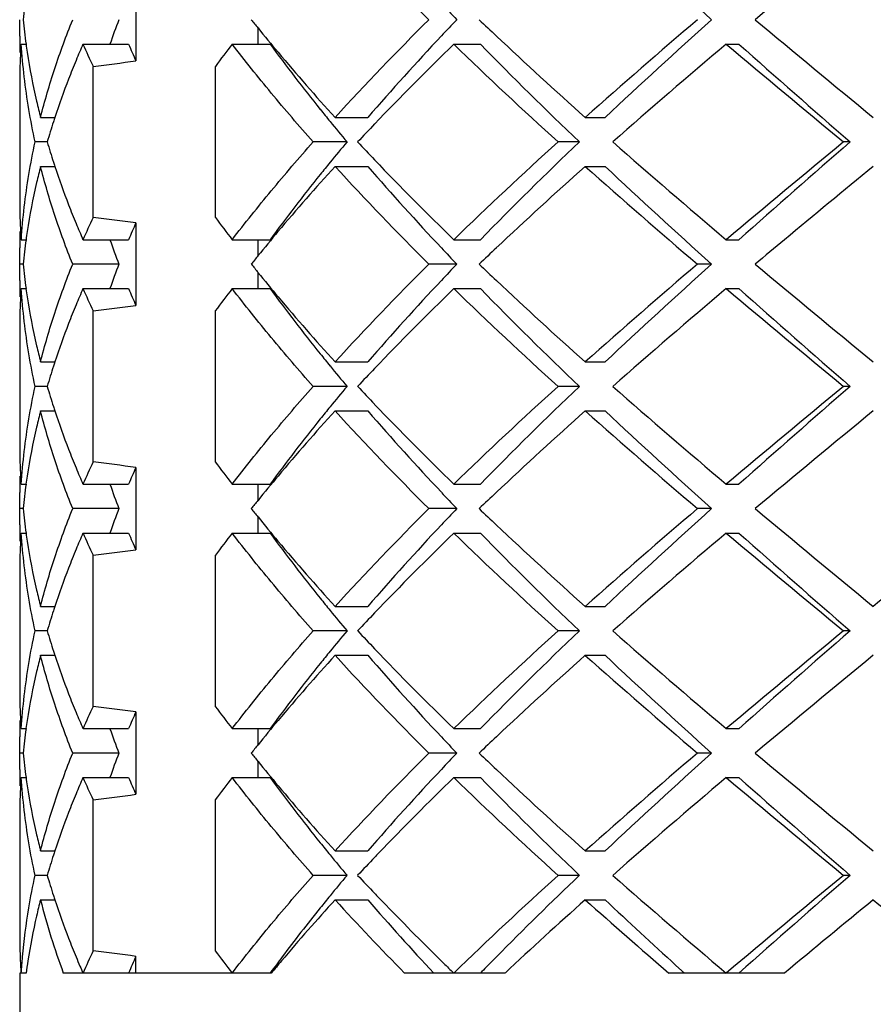
# Model space of a CAD drawing. Units: millimetres. Extents: x -332 to 2031, y -761 to 594.
# Drawn here: x 968 to 971, y 469 to 473 of the extents above; entities that cross this region are included whole.
import ezdxf

# ---------------------------------------------------------------- set-up
doc = ezdxf.new("R2010")
doc.units = ezdxf.units.MM
doc.header["$LTSCALE"] = 46.255
doc.layers.get('0').update_dxf_attribs({"linetype": 'CONTINUOUS'})
doc.layers.add('02___PRT_ALL_AXES', color=7, linetype='CONTINUOUS')

msp = doc.modelspace()

# ---------------------------------------------------------------- linework, layer by layer
at = {"color": 7, "linetype": 'Continuous'}
for p, q in [((968.0346, 472.7678), (968.0346, 472.4308)), ((967.5595, 472.5326), (967.5604, 472.5993)), ((968.5346, 472.4993), (968.5346, 472.5655)), ((967.5649, 472.4993), (967.5856, 472.4993)), ((967.8186, 472.4993), (968.0053, 472.4993)), ((968.4287, 472.4993), (968.5841, 472.4993)), ((969.3354, 472.4993), (969.4444, 472.4993)), ((970.4501, 472.4993), (970.5019, 472.4993)), ((967.8599, 471.7901), (967.8599, 472.4085)), ((968.3599, 472.4085), (968.3599, 471.7901)), ((967.6448, 472.1993), (967.7034, 472.1993)), ((968.8499, 472.1993), (968.9838, 472.1993)), ((969.8733, 472.1993), (969.9546, 472.1993)), ((967.6721, 472.0993), (967.6212, 472.0993)), ((968.8986, 472.0993), (968.7602, 472.0993)), ((969.8492, 472.0993), (969.7621, 472.0993)), ((970.9574, 472.0993), (970.9302, 472.0993)), ((967.6448, 471.9993), (967.7034, 471.9993)), ((968.8499, 471.9993), (968.9838, 471.9993)), ((969.8733, 471.9993), (969.9546, 471.9993)), ((968.0346, 471.7678), (968.0346, 471.4308)), ((967.5604, 471.5993), (967.5595, 471.666)), ((967.5649, 471.6993), (967.5856, 471.6993)), ((967.8186, 471.6993), (968.0053, 471.6993)), ((968.4287, 471.6993), (968.5841, 471.6993)), ((968.5346, 471.6331), (968.5346, 471.6993)), ((969.3354, 471.6993), (969.4444, 471.6993)), ((970.4501, 471.6993), (970.5019, 471.6993)), ((967.5595, 471.5326), (967.5604, 471.5993)), ((967.5732, 471.5993), (967.5604, 471.5993)), ((967.9653, 471.5993), (967.7765, 471.5993)), ((969.3479, 471.5993), (969.2338, 471.5993)), ((970.3901, 471.5993), (970.3323, 471.5993)), ((968.5346, 471.4993), (968.5346, 471.5655)), ((967.5649, 471.4993), (967.5856, 471.4993)), ((967.8186, 471.4993), (968.0053, 471.4993)), ((968.4287, 471.4993), (968.5841, 471.4993)), ((969.3354, 471.4993), (969.4444, 471.4993)), ((970.4501, 471.4993), (970.5019, 471.4993)), ((967.8599, 470.7901), (967.8599, 471.4085)), ((968.3599, 471.4085), (968.3599, 470.7901)), ((967.6448, 471.1993), (967.7034, 471.1993)), ((968.8499, 471.1993), (968.9838, 471.1993)), ((969.8733, 471.1993), (969.9546, 471.1993)), ((967.6721, 471.0993), (967.6212, 471.0993)), ((968.8986, 471.0993), (968.7602, 471.0993)), ((969.8492, 471.0993), (969.7621, 471.0993)), ((970.9574, 471.0993), (970.9302, 471.0993)), ((967.6448, 470.9993), (967.7034, 470.9993)), ((968.8499, 470.9993), (968.9838, 470.9993)), ((969.8733, 470.9993), (969.9546, 470.9993)), ((968.0346, 470.7678), (968.0346, 470.4308)), ((967.5649, 470.6993), (967.5856, 470.6993)), ((967.8186, 470.6993), (968.0053, 470.6993)), ((968.4287, 470.6993), (968.5841, 470.6993)), ((968.5346, 470.6331), (968.5346, 470.6993)), ((969.3354, 470.6993), (969.4444, 470.6993)), ((970.4501, 470.6993), (970.5019, 470.6993)), ((967.5604, 470.5993), (967.5595, 470.666)), ((967.5595, 470.5326), (967.5604, 470.5993)), ((967.5732, 470.5993), (967.5604, 470.5993)), ((967.9653, 470.5993), (967.7765, 470.5993)), ((969.3479, 470.5993), (969.2338, 470.5993)), ((970.3901, 470.5993), (970.3323, 470.5993)), ((968.5346, 470.4993), (968.5346, 470.5655)), ((967.5649, 470.4993), (967.5856, 470.4993)), ((967.8186, 470.4993), (968.0053, 470.4993)), ((968.4287, 470.4993), (968.5841, 470.4993)), ((969.3354, 470.4993), (969.4444, 470.4993)), ((970.4501, 470.4993), (970.5019, 470.4993)), ((967.8599, 469.7901), (967.8599, 470.4085)), ((968.3599, 470.4085), (968.3599, 469.7901)), ((967.6448, 470.1993), (967.7034, 470.1993)), ((968.8499, 470.1993), (968.9838, 470.1993)), ((969.8733, 470.1993), (969.9546, 470.1993)), ((967.6721, 470.0993), (967.6212, 470.0993)), ((968.8986, 470.0993), (968.7602, 470.0993)), ((969.8492, 470.0993), (969.7621, 470.0993)), ((970.9574, 470.0993), (970.9302, 470.0993)), ((967.6448, 469.9993), (967.7034, 469.9993)), ((968.8499, 469.9993), (968.9838, 469.9993)), ((969.8733, 469.9993), (969.9546, 469.9993)), ((968.0346, 469.7678), (968.0346, 469.4308)), ((967.5649, 469.6993), (967.5856, 469.6993)), ((967.8186, 469.6993), (968.0053, 469.6993)), ((968.4287, 469.6993), (968.5841, 469.6993)), ((968.5346, 469.6331), (968.5346, 469.6993)), ((969.3354, 469.6993), (969.4444, 469.6993)), ((970.4501, 469.6993), (970.5019, 469.6993)), ((967.5604, 469.5993), (967.5595, 469.666)), ((967.5595, 469.5326), (967.5604, 469.5993)), ((967.5732, 469.5993), (967.5604, 469.5993)), ((967.9653, 469.5993), (967.7765, 469.5993)), ((969.3479, 469.5993), (969.2338, 469.5993)), ((970.3901, 469.5993), (970.3323, 469.5993)), ((968.5346, 469.4993), (968.5346, 469.5655)), ((967.5649, 469.4993), (967.5856, 469.4993)), ((967.8186, 469.4993), (968.0053, 469.4993)), ((968.4287, 469.4993), (968.5841, 469.4993)), ((969.3354, 469.4993), (969.4444, 469.4993)), ((970.4501, 469.4993), (970.5019, 469.4993)), ((967.8599, 468.7901), (967.8599, 469.4085)), ((968.3599, 469.4085), (968.3599, 468.7901)), ((967.6448, 469.1993), (967.7034, 469.1993)), ((968.8499, 469.1993), (968.9838, 469.1993)), ((969.8733, 469.1993), (969.9546, 469.1993)), ((967.6721, 469.0993), (967.6212, 469.0993)), ((968.8986, 469.0993), (968.7602, 469.0993)), ((969.8492, 469.0993), (969.7621, 469.0993)), ((970.9574, 469.0993), (970.9302, 469.0993)), ((967.6448, 468.9993), (967.7034, 468.9993)), ((968.8499, 468.9993), (968.9838, 468.9993)), ((969.8733, 468.9993), (969.9546, 468.9993)), ((968.0346, 468.6993), (968.0346, 468.7678)), ((969.5098, 468.766), (969.4937, 468.7497)), ((970.2445, 468.7311), (970.2794, 468.6993)), ((967.5854, 468.6993), (967.5597, 468.6993)), ((968.5888, 468.6993), (967.738, 468.6993)), ((969.545, 468.6993), (969.1343, 468.6993)), ((970.6887, 468.6993), (970.2156, 468.6993))]:
    msp.add_line(p, q, dxfattribs=at)
for centre, radius, start, end in [((977.0757, 480.5084), 11.1378, 222.39187, 225.24398), ((987.3456, 491.497), 25.3892, 226.76629, 228.10077), ((1009.1056, 426.5667), 60.034, 129.336273, 129.934732), ((970.229, 472.3269), 2.6697, 171.9798, 174.1425), ((978.2902, 481.1353), 12.3624, 223.2425, 223.66814), ((970.229, 472.8718), 2.6697, 185.8575, 188.0202), ((971.2158, 471.3564), 3.48, 159.0734, 160.825), ((974.2104, 477.1653), 7.3058, 218.68087, 219.02196), ((977.076, 464.6901), 11.1381, 134.75606, 137.6081), ((978.2902, 464.0633), 12.3624, 136.33186, 136.7575), ((980.2586, 483.9387), 15.6729, 226.34447, 226.69937), ((987.3766, 452.5755), 26.2956, 130.40446, 131.73117), ((987.3456, 453.7016), 25.3892, 131.89923, 133.23371), ((1009.1069, 518.6335), 60.036, 230.065278, 230.663717), ((974.4734, 477.3793), 7.6448, 219.02689, 219.99157), ((970.1608, 472.5327), 2.6013, 180.0023, 180.7366), ((977.0984, 465.1749), 10.7327, 136.72124, 139.11895), ((982.1102, 485.9172), 18.3826, 226.72842, 228.2656), ((970.1624, 472.5327), 2.6029, 180.7366, 181.4747), ((970.1689, 472.3323), 2.6094, 176.3309, 177.7448), ((970.2327, 472.6717), 2.6734, 183.6978, 189.4564), ((970.2645, 472.8766), 2.7055, 188.017, 188.7304), ((971.0818, 471.0663), 3.5641, 156.2915, 157.4527), ((971.2177, 473.9923), 3.7126, 203.7115, 205.251), ((971.5056, 473.9576), 3.7919, 202.618, 203.7444), ((973.5953, 468.5148), 6.5245, 142.36059, 143.36068), ((974.5814, 476.896), 7.4363, 216.24567, 218.83713), ((977.8707, 463.7123), 12.25, 134.16737, 136.3192), ((980.8656, 484.3712), 16.5495, 225.83676, 227.86171), ((980.9403, 483.7286), 16.0702, 224.32782, 226.35695), ((989.3372, 450.1122), 29.29, 130.15299, 131.35166), ((1002.7774, 510.8123), 50.1292, 229.84339, 230.55763), ((1002.558, 508.5425), 48.2359, 228.35073, 229.07078), ((970.1624, 472.3326), 2.6028, 177.7443, 179.999), ((970.3266, 472.8867), 2.7685, 188.741, 192.9654), ((970.9673, 471.1137), 3.4401, 157.4516, 158.8273), ((966.2607, 485.6623), 13.3499, 276.88003, 277.63599), ((975.1864, 477.98), 8.5771, 220.00518, 222.37388), ((970.8061, 471.1757), 3.2674, 158.8191, 161.7413), ((970.3364, 472.6888), 2.7784, 189.4521, 192.249), ((970.4417, 472.9119), 2.8863, 192.941, 194.2936), ((975.1429, 477.3448), 8.1551, 218.81916, 219.27083), ((970.6844, 471.217), 3.1389, 161.7622, 162.0973), ((970.6224, 471.2368), 3.0738, 162.0928, 163.704), ((975.4465, 477.5935), 8.5475, 219.27319, 219.99916), ((976.703, 464.8361), 10.6294, 136.35276, 136.89653), ((970.3363, 471.5099), 2.7783, 167.751, 170.5547), ((970.6224, 472.9618), 3.0738, 196.296, 197.907), ((975.4465, 466.6052), 8.5475, 140.00084, 140.72681), ((976.703, 479.3626), 10.6294, 223.10346, 223.64723), ((980.8648, 459.8282), 16.5484, 132.13822, 134.1633), ((980.9403, 460.4701), 16.0702, 133.64305, 135.67218), ((989.3368, 494.0859), 29.2893, 228.64833, 229.84702), ((1002.7738, 433.3907), 50.1235, 129.44233, 130.15665), ((1002.558, 435.6561), 48.2359, 130.92922, 131.64927), ((977.8714, 480.487), 12.251, 223.68089, 225.83254), ((970.4417, 471.2867), 2.8863, 165.7064, 167.0591), ((970.6844, 472.9816), 3.1389, 197.9026, 198.2378), ((970.8063, 473.023), 3.2676, 198.2588, 201.1806), ((975.1861, 466.2189), 8.5768, 137.62608, 139.99551), ((975.1429, 466.8539), 8.1551, 140.72917, 141.18084), ((977.0764, 479.509), 11.1387, 222.39199, 225.24385), ((977.0984, 479.0238), 10.7327, 220.88105, 223.27876), ((982.1088, 458.283), 18.3806, 131.73432, 133.2723), ((987.3766, 491.6231), 26.2956, 228.26883, 229.59554), ((987.3456, 490.497), 25.3892, 226.76629, 228.10077), ((1011.7684, 422.3349), 64.2214, 129.346049, 129.766297), ((970.2326, 471.5269), 2.6732, 170.5504, 176.3023), ((974.5814, 467.3026), 7.4363, 141.16287, 143.75433), ((970.3266, 471.312), 2.7684, 167.0346, 171.2628), ((970.1623, 471.8661), 2.6028, 180.0019, 182.2562), ((970.9673, 473.0849), 3.4401, 201.1726, 202.5484), ((971.2177, 470.2064), 3.7126, 154.749, 156.2885), ((966.2607, 458.5364), 13.3499, 82.36401, 83.11997), ((973.5953, 475.6838), 6.5245, 216.63932, 217.63941), ((970.169, 471.8663), 2.6094, 182.2557, 183.6691), ((971.0818, 473.1324), 3.5641, 202.5473, 203.7085), ((971.5056, 470.241), 3.7919, 156.2556, 157.382), ((970.1624, 471.6659), 2.6029, 178.5284, 179.2634), ((970.2644, 471.322), 2.7054, 171.2735, 171.9831), ((974.4732, 466.8195), 7.6446, 140.00913, 140.97312), ((970.1608, 471.6659), 2.6012, 179.2634, 179.9984), ((970.229, 471.3269), 2.6697, 171.9798, 174.1425), ((971.2158, 472.8423), 3.48, 199.175, 200.9266), ((978.2902, 480.1353), 12.3624, 223.2425, 223.66814), ((980.258, 460.2605), 15.672, 133.30134, 133.65554), ((1000.2985, 436.1334), 46.2782, 129.77844, 129.9716), ((974.2104, 467.0333), 7.3058, 140.97804, 141.31913), ((970.229, 471.8718), 2.6697, 185.8575, 188.0202), ((971.2158, 470.3564), 3.48, 159.0734, 160.825), ((974.2105, 476.1653), 7.3058, 218.68087, 219.02195), ((977.0758, 463.6902), 11.1379, 134.75604, 137.60812), ((978.2902, 463.0633), 12.3624, 136.33186, 136.7575), ((980.2584, 482.9385), 15.6726, 226.34447, 226.69913), ((987.3766, 451.5755), 26.2956, 130.40446, 131.73117), ((987.3456, 452.7016), 25.3892, 131.89923, 133.23371), ((1009.1059, 517.6323), 60.0344, 230.065271, 230.663725), ((974.4739, 476.3797), 7.6455, 219.02691, 219.99407), ((970.1608, 471.5327), 2.6013, 180.0017, 180.7366), ((977.0984, 464.1749), 10.7327, 136.72124, 139.11895), ((982.1097, 484.9166), 18.3819, 226.72818, 228.26563), ((970.1624, 471.5327), 2.6029, 180.7366, 181.472), ((970.1689, 471.3323), 2.6094, 176.3309, 177.7447), ((970.2327, 471.6717), 2.6734, 183.6979, 189.4599), ((970.2645, 471.8766), 2.7056, 188.017, 188.7346), ((970.3267, 471.8867), 2.7686, 188.7453, 192.9654), ((971.0818, 470.0663), 3.5641, 156.2915, 157.4527), ((971.2177, 472.9923), 3.7126, 203.7115, 205.251), ((971.5056, 472.9576), 3.7919, 202.618, 203.7444), ((973.5952, 467.5149), 6.5245, 142.36059, 143.36068), ((974.5814, 475.896), 7.4363, 216.24567, 218.83713), ((975.1872, 476.9808), 8.5783, 220.00763, 222.37374), ((977.8704, 462.7127), 12.2495, 134.16733, 136.31924), ((980.8656, 483.3713), 16.5496, 225.83677, 227.86171), ((980.9403, 482.7286), 16.0702, 224.32782, 226.35695), ((989.3366, 449.113), 29.289, 130.15297, 131.35168), ((1002.779, 509.8142), 50.1316, 229.8434, 230.55761), ((1002.558, 507.5425), 48.2359, 228.35073, 229.07078), ((970.1623, 471.3326), 2.6028, 177.7441, 179.9987), ((970.9673, 470.1137), 3.4401, 157.4516, 158.8273), ((966.2607, 484.6623), 13.3499, 276.88003, 277.63599), ((970.8061, 470.1757), 3.2674, 158.8191, 161.7413), ((970.4417, 471.9119), 2.8863, 192.9411, 194.2936), ((970.3364, 471.6888), 2.7785, 189.4556, 192.249), ((975.1429, 476.3448), 8.1551, 218.81916, 219.27083), ((970.6224, 470.2368), 3.0738, 162.0929, 163.704), ((970.6844, 470.217), 3.1389, 161.7622, 162.0973), ((975.4465, 476.5935), 8.5475, 219.27319, 219.99916), ((976.703, 463.8361), 10.6294, 136.35276, 136.89653), ((970.3364, 470.5098), 2.7784, 167.751, 170.548), ((970.6224, 471.9618), 3.0738, 196.296, 197.9072), ((975.4465, 465.6052), 8.5475, 140.00084, 140.72681), ((976.703, 478.3625), 10.6293, 223.10347, 223.64725), ((980.8656, 458.8273), 16.5496, 132.13829, 134.16323), ((980.9403, 459.4701), 16.0702, 133.64305, 135.67218), ((989.3343, 493.083), 29.2855, 228.64825, 229.8471), ((1002.7795, 432.3838), 50.1325, 129.4424, 130.15659), ((1002.558, 434.6561), 48.2359, 130.92922, 131.64927), ((977.87, 479.4856), 12.249, 223.68073, 225.83271), ((970.4417, 470.2867), 2.8863, 165.7064, 167.059), ((970.6844, 471.9816), 3.1389, 197.9027, 198.2378), ((970.8061, 472.023), 3.2674, 198.2587, 201.1809), ((975.187, 465.2181), 8.578, 137.62622, 139.99299), ((975.1429, 465.8539), 8.1551, 140.72917, 141.18084), ((977.0754, 478.508), 11.1373, 222.3918, 225.24404), ((977.0984, 478.0238), 10.7327, 220.88105, 223.27876), ((982.1101, 457.2816), 18.3824, 131.73439, 133.27165), ((987.3749, 490.6212), 26.2931, 228.26877, 229.5956), ((987.3456, 489.497), 25.3892, 226.76629, 228.10077), ((1009.1066, 424.5655), 60.0355, 129.336281, 129.934724), ((970.2327, 470.5269), 2.6734, 170.5437, 176.3022), ((974.5814, 466.3026), 7.4363, 141.16287, 143.75433), ((970.3267, 470.3119), 2.7686, 167.0346, 171.2562), ((970.1623, 470.8661), 2.6028, 180.0014, 182.2559), ((970.9673, 472.0849), 3.4401, 201.1727, 202.5484), ((971.2177, 469.2064), 3.7126, 154.749, 156.2885), ((966.2607, 457.5364), 13.3499, 82.36401, 83.11997), ((973.5952, 474.6838), 6.5245, 216.63932, 217.63941), ((970.1689, 470.8663), 2.6094, 182.2554, 183.6691), ((971.0818, 472.1324), 3.5641, 202.5473, 203.7085), ((971.5056, 469.241), 3.7919, 156.2556, 157.382), ((970.1608, 470.6659), 2.6013, 179.2634, 179.9983), ((970.1624, 470.6659), 2.6029, 178.5277, 179.2634), ((970.229, 470.3269), 2.6697, 171.9798, 174.1425), ((970.2645, 470.322), 2.7056, 171.2669, 171.983), ((971.2158, 471.8423), 3.48, 199.175, 200.9266), ((974.4738, 465.8191), 7.6453, 140.00656, 140.9731), ((978.2902, 479.1353), 12.3624, 223.2425, 223.66814), ((980.2585, 459.26), 15.6728, 133.3007, 133.65553), ((974.2104, 466.0333), 7.3058, 140.97805, 141.31913), ((970.229, 470.8718), 2.6697, 185.8575, 188.0202), ((971.2158, 469.3564), 3.48, 159.0734, 160.825), ((974.2104, 475.1653), 7.3058, 218.68087, 219.02196), ((977.0761, 462.69), 11.1382, 134.75608, 137.60808), ((978.2902, 462.0633), 12.3624, 136.33186, 136.7575), ((980.2581, 481.9382), 15.6722, 226.34446, 226.6988), ((987.3767, 450.5754), 26.2958, 130.40447, 131.73116), ((987.3456, 451.7016), 25.3892, 131.89923, 133.23371), ((1009.1025, 516.6281), 60.029, 230.065244, 230.663752), ((974.473, 475.379), 7.6443, 219.02687, 219.98986), ((970.1608, 470.5327), 2.6012, 180.001, 180.7366), ((970.1624, 470.5327), 2.6029, 180.7366, 181.4694), ((970.169, 470.3323), 2.6094, 176.3309, 177.7444), ((970.2325, 470.6717), 2.6732, 183.6977, 189.4478), ((970.2644, 470.8766), 2.7054, 188.0169, 188.7253), ((971.0818, 469.0663), 3.5641, 156.2915, 157.4527), ((971.2177, 471.9922), 3.7125, 203.7115, 205.251), ((971.5056, 471.9576), 3.7919, 202.618, 203.7444), ((973.5953, 466.5148), 6.5245, 142.36059, 143.36068), ((974.5814, 474.896), 7.4363, 216.24567, 218.83713), ((977.0984, 463.1749), 10.7327, 136.72124, 139.11895), ((977.8708, 461.7122), 12.2501, 134.16739, 136.31918), ((980.8648, 482.3704), 16.5484, 225.83669, 227.86178), ((980.9403, 481.7286), 16.0702, 224.32782, 226.35695), ((982.1091, 483.9159), 18.381, 226.72784, 228.26566), ((989.3373, 448.1121), 29.2902, 130.15299, 131.35165), ((1002.7738, 508.808), 50.1236, 229.84335, 230.55767), ((1002.558, 506.5425), 48.2359, 228.35073, 229.07078), ((1104.0552, 307.9545), 209.7934, 129.200026, 129.343841), ((970.3265, 470.8867), 2.7684, 188.7359, 192.9654), ((975.1858, 475.9795), 8.5763, 220.00349, 222.37398), ((970.1623, 470.3326), 2.6028, 177.7439, 179.9983), ((970.9673, 469.1137), 3.4401, 157.4516, 158.8274), ((966.2607, 483.6623), 13.3499, 276.88003, 277.63599), ((970.8062, 469.1756), 3.2675, 158.8192, 161.7413), ((970.4417, 470.9119), 2.8863, 192.9409, 194.2936), ((970.3362, 470.6888), 2.7783, 189.4436, 192.249), ((975.1429, 475.3448), 8.1551, 218.81916, 219.27083), ((970.6224, 469.2368), 3.0738, 162.0929, 163.704), ((970.6844, 469.217), 3.1389, 161.7622, 162.0973), ((975.4465, 475.5935), 8.5475, 219.27319, 219.99916), ((976.703, 462.8361), 10.6294, 136.35276, 136.89654), ((970.3363, 469.5099), 2.7784, 167.751, 170.5529), ((970.6224, 470.9618), 3.0738, 196.296, 197.9071), ((975.4465, 464.6052), 8.5475, 140.00084, 140.72681), ((976.703, 477.3625), 10.6293, 223.10347, 223.64724), ((980.8655, 457.8275), 16.5494, 132.13828, 134.16324), ((980.9403, 458.4701), 16.0702, 133.64305, 135.67218), ((989.3349, 492.0837), 29.2864, 228.64827, 229.84708), ((1002.7747, 431.3896), 50.125, 129.44234, 130.15664), ((1002.558, 433.6561), 48.2359, 130.92922, 131.64927), ((970.6844, 470.9816), 3.1389, 197.9027, 198.2378), ((975.1429, 464.8539), 8.1551, 140.72917, 141.18084), ((977.8702, 478.4859), 12.2493, 223.68075, 225.83268), ((970.4417, 469.2867), 2.8863, 165.7064, 167.059), ((970.8062, 471.023), 3.2675, 198.2587, 201.1808), ((975.1866, 464.2185), 8.5773, 137.62614, 139.99433), ((977.0757, 477.5083), 11.1377, 222.39185, 225.24399), ((977.0984, 477.0238), 10.7327, 220.88105, 223.27876), ((982.1095, 456.2822), 18.3816, 131.73436, 133.27194), ((987.3758, 489.6222), 26.2945, 228.2688, 229.59557), ((987.3456, 488.497), 25.3892, 226.76629, 228.10077), ((1009.1012, 423.5721), 60.027, 129.336238, 129.934766), ((970.2326, 469.5269), 2.6733, 170.5487, 176.3022), ((970.3266, 469.312), 2.7685, 167.0346, 171.2608), ((974.5814, 465.3026), 7.4363, 141.16287, 143.75433), ((970.1623, 469.8661), 2.6028, 180.0014, 182.2559), ((970.9673, 471.0849), 3.4401, 201.1726, 202.5484), ((971.2177, 468.2064), 3.7125, 154.749, 156.2885), ((966.2607, 456.5364), 13.3499, 82.36401, 83.11997), ((973.5952, 473.6838), 6.5245, 216.63932, 217.63941), ((970.1624, 469.6659), 2.6029, 178.5302, 179.2634), ((970.1689, 469.8663), 2.6094, 182.2554, 183.6691), ((970.2644, 469.322), 2.7055, 171.2715, 171.983), ((971.0818, 471.1324), 3.5641, 202.5473, 203.7085), ((971.5056, 468.241), 3.7919, 156.2556, 157.382), ((974.4735, 464.8193), 7.6449, 140.00793, 140.97311), ((970.1608, 469.6659), 2.6012, 179.2634, 179.9989), ((970.229, 469.3269), 2.6697, 171.9798, 174.1425), ((971.2158, 470.8423), 3.48, 199.175, 200.9266), ((978.2902, 478.1353), 12.3624, 223.2425, 223.66814), ((980.2583, 458.2602), 15.6725, 133.30098, 133.65553), ((974.2104, 465.0333), 7.3058, 140.97805, 141.31913), ((970.229, 469.8718), 2.6697, 185.8575, 188.0202), ((971.2158, 468.3564), 3.48, 159.0734, 160.825), ((974.2104, 474.1653), 7.3058, 218.68087, 219.02195), ((977.0755, 461.6905), 11.1374, 134.75597, 137.60818), ((978.2902, 461.0633), 12.3624, 136.33186, 136.7575), ((980.2584, 480.9386), 15.6727, 226.34447, 226.6992), ((987.3748, 449.5776), 26.2928, 130.40439, 131.73124), ((987.3456, 450.7016), 25.3892, 131.89923, 133.23371), ((1009.1105, 515.6378), 60.0416, 230.065306, 230.663689), ((970.1608, 469.5327), 2.6013, 180.0028, 180.7366), ((974.4737, 474.3795), 7.6452, 219.0269, 219.99318), ((977.0984, 462.1749), 10.7327, 136.72124, 139.11895), ((982.1099, 482.9168), 18.3821, 226.72825, 228.26562), ((970.1624, 469.5327), 2.6029, 180.7366, 181.4766), ((970.1689, 469.3323), 2.6094, 176.3309, 177.7449), ((970.2327, 469.6717), 2.6734, 183.6979, 189.4585), ((970.2646, 469.8766), 2.7056, 188.017, 188.7376), ((971.0818, 468.0663), 3.5641, 156.2915, 157.4527), ((971.2177, 470.9923), 3.7126, 203.7115, 205.251), ((971.5056, 470.9576), 3.7919, 202.618, 203.7444), ((973.5952, 465.5149), 6.5245, 142.36059, 143.36068), ((974.5814, 473.896), 7.4363, 216.24567, 218.83713), ((977.9095, 460.6733), 12.3049, 134.17033, 136.20206), ((980.8654, 481.3711), 16.5493, 225.83675, 227.86172), ((980.9403, 480.7286), 16.0702, 224.32782, 226.35695), ((989.3352, 447.1146), 29.2869, 130.15293, 131.35172), ((1002.7772, 507.812), 50.1288, 229.84338, 230.55763), ((1002.558, 505.5425), 48.2359, 228.35073, 229.07078), ((970.3268, 469.8867), 2.7687, 188.7482, 192.9654), ((975.1869, 474.9805), 8.5779, 220.00676, 222.37379), ((970.1624, 469.3326), 2.6028, 177.7444, 179.9991), ((970.9673, 468.1137), 3.4401, 157.4516, 158.8273), ((966.2607, 482.6623), 13.3499, 276.88003, 277.63599), ((970.8061, 468.1757), 3.2673, 158.819, 161.7414), ((970.4417, 469.9119), 2.8863, 192.9411, 194.2936), ((970.3364, 469.6888), 2.7785, 189.4542, 192.249), ((975.1429, 474.3448), 8.1551, 218.81916, 219.27083), ((970.6224, 468.2368), 3.0738, 162.0928, 163.704), ((970.6844, 468.217), 3.1389, 161.7622, 162.0972), ((975.4465, 474.5935), 8.5475, 219.27319, 219.99916), ((976.703, 461.8361), 10.6294, 136.35276, 136.89653), ((976.9607, 461.5909), 10.9851, 136.23125, 136.35501), ((970.3363, 468.5099), 2.7784, 167.751, 170.5517), ((970.6224, 469.9618), 3.0738, 196.296, 197.9071), ((975.4465, 463.6052), 8.5475, 140.00084, 140.72681), ((976.703, 476.3625), 10.6294, 223.10347, 223.64724), ((980.864, 456.8291), 16.5472, 132.13815, 134.16338), ((981.1516, 457.2523), 16.3737, 133.65254, 135.31719), ((989.3381, 491.0874), 29.2913, 228.64837, 229.84698), ((1002.7767, 430.3873), 50.128, 129.44236, 130.15662), ((1002.558, 432.6561), 48.236, 130.92922, 131.64927), ((970.6844, 469.9816), 3.1389, 197.9027, 198.2378), ((975.1429, 463.8539), 8.1551, 140.72917, 141.18084), ((976.9607, 476.6078), 10.9851, 223.645, 223.76875), ((977.762, 477.3822), 12.0994, 223.79188, 225.407), ((970.2414, 468.5256), 2.6822, 170.5499, 174.8578), ((970.4424, 468.2865), 2.8871, 165.7063, 167.0625), ((970.6352, 469.7642), 3.0867, 194.348, 200.1818), ((970.8062, 470.023), 3.2675, 198.2587, 201.1808), ((975.2898, 463.1277), 8.7148, 137.64281, 139.83028), ((974.6709, 464.2314), 7.5507, 141.16784, 143.09043), ((976.7784, 476.229), 10.7298, 222.36046, 224.56773), ((976.9378, 475.8801), 10.5172, 220.86195, 223.05994), ((982.4143, 454.9477), 18.8341, 131.74879, 133.10162), ((986.5119, 487.6404), 24.9867, 228.24863, 229.29239), ((986.3213, 486.3936), 23.8837, 226.74338, 227.69086), ((1013.2261, 417.5702), 66.5103, 129.353295, 129.759109), ((1083.8817, 606.5863), 177.9347, 230.646118, 230.798708), ((970.3431, 468.3087), 2.7853, 167.0496, 170.8982), ((970.1622, 468.8661), 2.6027, 180.0019, 182.2039), ((970.9672, 470.0849), 3.44, 201.1726, 202.5462), ((970.1689, 468.8663), 2.6094, 182.2034, 183.6691), ((970.1845, 468.5313), 2.625, 174.8708, 176.3297), ((971.058, 470.1223), 3.5382, 202.543, 203.2023), ((971.2177, 467.2064), 3.7125, 154.749, 156.2885), ((966.2607, 455.5364), 13.3499, 82.36401, 83.11997), ((971.5056, 467.241), 3.7919, 156.2556, 157.382), ((973.5952, 472.6838), 6.5245, 216.63932, 217.63941), ((974.1191, 464.6499), 6.8581, 143.11796, 143.78796), ((978.7282, 478.3533), 13.4694, 225.38046, 225.53674), ((970.2654, 468.3219), 2.7064, 170.9129, 171.983), ((971.1126, 470.1457), 3.5976, 203.2019, 203.7059), ((974.6527, 463.6701), 7.8781, 139.85569, 140.32894), ((978.9915, 478.6217), 13.8454, 225.53716, 225.77936), ((979.4517, 458.9432), 13.976, 135.43937, 135.72837)]:
    msp.add_arc(centre, radius, start, end, dxfattribs=at)
for points, start_tangent, end_tangent in [([(967.6448, 472.1993), (967.7032, 472.3994), (967.7765, 472.5993)], (0.246854, 0.969053), (0.373736, 0.927535)), ([(968.7602, 472.0993), (968.5887, 472.2994), (968.4287, 472.4993)], (-0.662448, 0.749108), (-0.610619, 0.791925)), ([(968.4287, 471.6993), (968.5885, 471.899), (968.7602, 472.0993)], (0.610619, 0.791925), (0.662448, 0.749108)), ([(967.7765, 471.5993), (967.7033, 471.7989), (967.6448, 471.9993)], (-0.373736, 0.927535), (-0.246854, 0.969053)), ([(967.6448, 471.1993), (967.7032, 471.3995), (967.7765, 471.5993)], (0.246854, 0.969053), (0.373736, 0.927535)), ([(968.7602, 471.0993), (968.5889, 471.2991), (968.4287, 471.4993)], (-0.662448, 0.749108), (-0.610619, 0.791925)), ([(968.4287, 470.6993), (968.5888, 470.8993), (968.7602, 471.0993)], (0.610619, 0.791925), (0.662448, 0.749108)), ([(967.7765, 470.5993), (967.7032, 470.7993), (967.6448, 470.9993)], (-0.373736, 0.927535), (-0.246854, 0.969053)), ([(967.6448, 470.1993), (967.7033, 470.3996), (967.7765, 470.5993)], (0.246854, 0.969053), (0.373736, 0.927535)), ([(968.7602, 470.0993), (968.5884, 470.2998), (968.4287, 470.4993)], (-0.662448, 0.749108), (-0.610619, 0.791925)), ([(968.4287, 469.6993), (968.5887, 469.8992), (968.7602, 470.0993)], (0.610619, 0.791925), (0.662448, 0.749108)), ([(967.7765, 469.5993), (967.7033, 469.799), (967.6448, 469.9993)], (-0.373736, 0.927535), (-0.246854, 0.969053)), ([(967.6448, 469.1993), (967.7032, 469.3993), (967.7765, 469.5993)], (0.246854, 0.969053), (0.373736, 0.927535)), ([(968.7602, 469.0993), (968.5888, 469.2993), (968.4287, 469.4993)], (-0.662448, 0.749108), (-0.610619, 0.791925)), ([(968.4287, 468.6993), (968.5886, 468.8992), (968.7602, 469.0993)], (0.610619, 0.791925), (0.662448, 0.749108))]:
    msp.add_spline(points, degree=3, dxfattribs=dict(at, start_tangent=start_tangent, end_tangent=end_tangent))
at = {"layer": '02___PRT_ALL_AXES', "color": 7, "linetype": 'Continuous'}
for p, q in [((967.5595, 472.3327), (967.5595, 471.866)), ((967.5595, 471.3327), (967.5595, 470.866)), ((967.5595, 470.3327), (967.5595, 469.866)), ((967.5595, 469.3327), (967.5595, 468.866)), ((967.5595, 468.6993), (967.5595, 451.6993))]:
    msp.add_line(p, q, dxfattribs=at)

doc.saveas('drawing.dxf')
